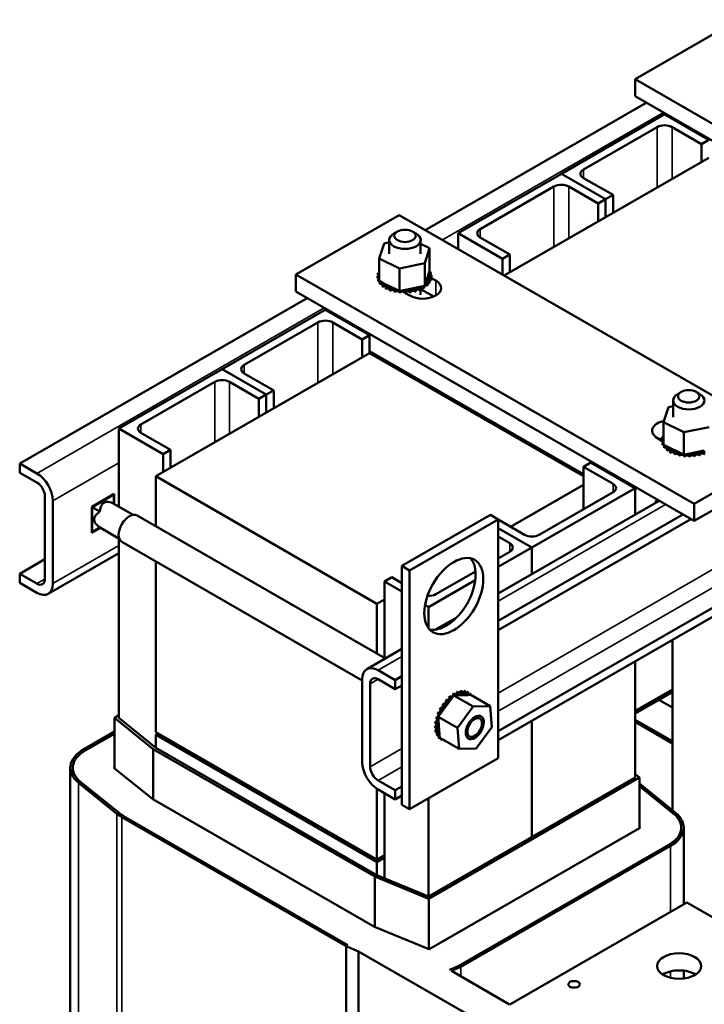
# Model space of a CAD drawing. Extents: x 41 to 223, y -28 to 81.
# Drawn here: x 170 to 178, y 47 to 58 of the extents above; entities that cross this region are included whole.
import ezdxf

# ---------------------------------------------------------------- set-up
doc = ezdxf.new("R2010")
doc.units = 0
doc.header["$MEASUREMENT"] = 0
doc.layers.add('Visible (ANSI)', color=7, linetype='CONTINUOUS', lineweight=50)
doc.layers.add('Visible Narrow (ANSI)', color=7, linetype='CONTINUOUS', lineweight=35)

msp = doc.modelspace()

# ---------------------------------------------------------------- linework, layer by layer
at = {"layer": 'Visible (ANSI)'}
for p, q in [((177.352, 57.649), (178.589, 58.362)), ((177.352, 57.445), (177.352, 57.649)), ((182.125, 54.901), (177.352, 57.649)), ((174.835, 55.841), (177.486, 57.367)), ((182.125, 54.696), (177.352, 57.445)), ((176.468, 56.515), (177.705, 57.228)), ((177.705, 57.228), (178.236, 56.922)), ((177.617, 57.075), (176.733, 56.566)), ((178.147, 56.871), (177.794, 57.075)), ((178.047, 57.031), (178.059, 57.038)), ((178.236, 56.922), (178.147, 56.871)), ((178.147, 56.657), (178.147, 56.871)), ((175.783, 55.295), (178.236, 56.708)), ((176.468, 56.515), (175.23, 55.802)), ((176.998, 56.21), (176.468, 56.515)), ((176.998, 56.21), (176.468, 56.515)), ((176.733, 56.464), (177.087, 56.261)), ((175.496, 55.853), (176.379, 56.362)), ((176.556, 56.362), (176.91, 56.159)), ((176.91, 56.159), (176.998, 56.21)), ((177.087, 56.261), (176.998, 56.21)), ((176.998, 55.995), (176.998, 56.21)), ((176.998, 55.995), (176.998, 56.21)), ((177.087, 56.046), (177.087, 56.261)), ((176.91, 55.944), (176.91, 56.159)), ((173.286, 55.308), (174.523, 56.02)), ((174.523, 56.02), (179.296, 53.272)), ((175.709, 49.835), (186.456, 56.024)), ((174.503, 55.822), (174.461, 55.798)), ((174.684, 55.822), (174.727, 55.798)), ((175.709, 49.726), (186.456, 55.915)), ((174.406, 55.722), (174.406, 55.557)), ((174.781, 55.722), (174.781, 55.557)), ((175.23, 55.802), (175.761, 55.497)), ((175.23, 55.613), (175.23, 55.802)), ((175.849, 55.548), (175.496, 55.752)), ((174.285, 55.5), (174.343, 55.681)), ((174.343, 55.681), (174.406, 55.694)), ((174.781, 55.676), (174.889, 55.623)), ((174.889, 55.623), (174.831, 55.442)), ((174.889, 55.623), (174.889, 55.354)), ((174.285, 55.5), (174.285, 55.231)), ((174.529, 55.38), (174.285, 55.5)), ((175.761, 55.497), (175.849, 55.548)), ((175.761, 55.308), (175.761, 55.497)), ((175.849, 55.333), (175.849, 55.548)), ((174.284, 55.358), (174.284, 55.337)), ((174.831, 55.442), (174.529, 55.38)), ((174.529, 55.38), (174.529, 55.111)), ((174.831, 55.442), (174.831, 55.173)), ((174.883, 55.335), (174.889, 55.354)), ((173.286, 55.103), (173.286, 55.308)), ((178.059, 52.559), (173.286, 55.308)), ((174.264, 55.288), (174.264, 55.267)), ((174.264, 55.286), (174.264, 55.265)), ((174.268, 55.323), (174.268, 55.301)), ((174.272, 55.252), (174.272, 55.23)), ((174.272, 55.25), (174.272, 55.229)), ((174.285, 55.231), (174.303, 55.222)), ((174.838, 55.196), (174.883, 55.335)), ((174.888, 55.225), (174.888, 55.204)), ((174.889, 55.227), (174.889, 55.206)), ((174.894, 55.273), (174.962, 55.235)), ((174.902, 55.333), (174.902, 55.312)), ((174.905, 55.261), (174.905, 55.239)), ((174.906, 55.262), (174.906, 55.241)), ((174.91, 55.297), (174.91, 55.276)), ((174.291, 55.217), (174.291, 55.196)), ((174.293, 55.215), (174.293, 55.194)), ((174.303, 55.222), (174.313, 55.217)), ((174.313, 55.217), (174.334, 55.206)), ((174.323, 55.185), (174.323, 55.164)), ((174.324, 55.184), (174.324, 55.163)), ((174.334, 55.206), (174.492, 55.129)), ((174.364, 55.158), (174.364, 55.136)), ((174.366, 55.156), (174.366, 55.135)), ((174.414, 55.135), (174.414, 55.114)), ((174.417, 55.134), (174.417, 55.113)), ((174.47, 55.119), (174.47, 55.098)), ((174.473, 55.118), (174.473, 55.097)), ((174.492, 55.129), (174.529, 55.111)), ((174.529, 55.111), (174.532, 55.112)), ((174.532, 55.112), (174.536, 55.113)), ((174.532, 55.109), (174.532, 55.088)), ((174.535, 55.109), (174.535, 55.088)), ((174.536, 55.113), (174.58, 55.122)), ((174.58, 55.122), (174.773, 55.161)), ((174.658, 55.111), (174.658, 55.09)), ((174.661, 55.111), (174.661, 55.09)), ((174.718, 55.122), (174.718, 55.101)), ((174.721, 55.123), (174.721, 55.102)), ((174.773, 55.161), (174.81, 55.168)), ((174.773, 55.14), (174.773, 55.119)), ((174.775, 55.141), (174.775, 55.12)), ((174.781, 55.145), (174.781, 55.063)), ((174.938, 55.044), (174.781, 55.134)), ((174.81, 55.168), (174.817, 55.17)), ((174.817, 55.17), (174.831, 55.173)), ((174.821, 55.164), (174.821, 55.143)), ((174.823, 55.165), (174.823, 55.144)), ((174.831, 55.173), (174.838, 55.196)), ((174.86, 55.193), (174.86, 55.172)), ((174.862, 55.194), (174.862, 55.173)), ((169.976, 53.043), (173.42, 55.026)), ((178.059, 52.355), (173.286, 55.103)), ((174.595, 55.088), (174.568, 55.103)), ((174.595, 55.106), (174.595, 55.085)), ((174.598, 55.106), (174.598, 55.085)), ((174.651, 55.055), (174.598, 55.086)), ((172.402, 54.174), (173.639, 54.886)), ((173.639, 54.886), (174.17, 54.581)), ((173.551, 54.734), (172.667, 54.225)), ((174.081, 54.53), (173.728, 54.734)), ((173.981, 54.689), (173.993, 54.696)), ((174.17, 54.581), (174.081, 54.53)), ((174.081, 54.315), (174.081, 54.53)), ((174.17, 54.366), (174.17, 54.581)), ((171.606, 52.89), (174.17, 54.366)), ((176.733, 52.915), (174.17, 54.391)), ((176.733, 52.89), (174.17, 54.366)), ((172.402, 54.174), (171.165, 53.461)), ((172.932, 53.868), (172.402, 54.174)), ((172.932, 53.868), (172.402, 54.174)), ((172.667, 54.123), (173.021, 53.919)), ((171.43, 53.512), (172.314, 54.021)), ((172.49, 54.021), (172.844, 53.817)), ((172.844, 53.817), (172.932, 53.868)), ((172.844, 53.603), (172.844, 53.817)), ((173.021, 53.919), (172.932, 53.868)), ((172.932, 53.654), (172.932, 53.868)), ((172.932, 53.654), (172.932, 53.868)), ((173.021, 53.705), (173.021, 53.919)), ((177.905, 53.9), (177.862, 53.875)), ((178.086, 53.9), (178.128, 53.875)), ((177.693, 53.537), (177.751, 53.719)), ((177.751, 53.719), (177.808, 53.73)), ((177.808, 53.599), (177.808, 53.799)), ((171.165, 53.461), (171.695, 53.156)), ((171.165, 52.526), (171.165, 53.461)), ((177.693, 53.537), (177.693, 53.268)), ((177.937, 53.417), (177.693, 53.537)), ((178.239, 53.479), (177.937, 53.417)), ((171.783, 53.207), (171.43, 53.41)), ((177.672, 53.315), (177.62, 53.345)), ((177.676, 53.36), (177.676, 53.339)), ((177.693, 53.395), (177.693, 53.374)), ((177.937, 53.417), (177.937, 53.148)), ((177.672, 53.325), (177.672, 53.304)), ((177.672, 53.323), (177.672, 53.302)), ((177.68, 53.289), (177.68, 53.268)), ((177.681, 53.287), (177.681, 53.266)), ((177.693, 53.268), (177.711, 53.259)), ((177.7, 53.254), (177.7, 53.233)), ((177.701, 53.253), (177.701, 53.232)), ((177.711, 53.259), (177.721, 53.254)), ((177.721, 53.254), (177.743, 53.244)), ((177.731, 53.223), (177.731, 53.201)), ((177.733, 53.221), (177.733, 53.2)), ((177.743, 53.244), (177.9, 53.166)), ((179.296, 53.272), (178.059, 52.559)), ((171.695, 53.156), (171.783, 53.207)), ((171.695, 52.941), (171.695, 53.156)), ((171.783, 52.992), (171.783, 53.207)), ((177.772, 53.195), (177.772, 53.174)), ((177.774, 53.194), (177.774, 53.173)), ((177.822, 53.173), (177.822, 53.151)), ((177.825, 53.172), (177.825, 53.15)), ((177.879, 53.156), (177.879, 53.135)), ((177.882, 53.156), (177.882, 53.134)), ((177.9, 53.166), (177.937, 53.148)), ((177.937, 53.148), (177.94, 53.149)), ((177.94, 53.149), (177.944, 53.15)), ((177.94, 53.146), (177.94, 53.125)), ((177.943, 53.146), (177.943, 53.125)), ((177.944, 53.15), (177.989, 53.159)), ((177.989, 53.159), (178.181, 53.198)), ((178.003, 53.144), (178.003, 53.122)), ((178.006, 53.144), (178.006, 53.123)), ((178.066, 53.148), (178.066, 53.127)), ((178.069, 53.149), (178.069, 53.127)), ((178.126, 53.16), (178.126, 53.138)), ((178.129, 53.16), (178.129, 53.139)), ((178.181, 53.178), (178.181, 53.156)), ((169.976, 52.933), (169.976, 53.043)), ((169.976, 53.043), (170.183, 52.924)), ((176.821, 53.054), (176.733, 53.003)), ((176.733, 52.494), (176.733, 53.003)), ((176.733, 53.003), (177.087, 52.799)), ((177.352, 52.748), (176.821, 53.054)), ((179.296, 53.067), (178.059, 52.355)), ((170.183, 52.814), (169.976, 52.933)), ((174.258, 51.363), (171.606, 52.89)), ((171.606, 52.89), (171.606, 52.293)), ((176.733, 52.788), (175.859, 52.285)), ((176.114, 52.036), (177.352, 52.748)), ((177.352, 52.762), (177.34, 52.755)), ((177.373, 52.75), (177.352, 52.738)), ((177.352, 52.43), (177.352, 52.748)), ((170.277, 51.658), (170.277, 52.65)), ((170.839, 52.523), (171.108, 52.678)), ((171.103, 52.67), (170.843, 52.521)), ((171.098, 52.673), (171.103, 52.67)), ((171.103, 52.573), (171.103, 52.67)), ((171.108, 52.678), (171.108, 52.559)), ((177.087, 52.698), (176.203, 52.189)), ((170.372, 52.596), (170.372, 51.603)), ((170.839, 52.523), (170.843, 52.521)), ((170.839, 52.213), (170.839, 52.523)), ((170.928, 52.472), (170.843, 52.521)), ((170.843, 52.521), (170.843, 52.221)), ((171.093, 52.567), (171.103, 52.573)), ((171.335, 52.428), (171.098, 52.564)), ((171.103, 52.573), (171.103, 52.561)), ((175.709, 51.484), (177.64, 52.596)), ((177.594, 52.585), (177.607, 52.577)), ((177.595, 52.587), (177.61, 52.579)), ((177.613, 52.598), (177.614, 52.611)), ((178.059, 52.355), (178.059, 52.559)), ((170.928, 52.472), (170.938, 52.478)), ((170.928, 52.46), (170.928, 52.472)), ((171.384, 52.421), (174.36, 50.707)), ((175.617, 52.426), (174.556, 51.815)), ((175.709, 52.373), (175.617, 52.426)), ((175.709, 51.156), (177.924, 52.432)), ((170.843, 52.221), (170.938, 52.276)), ((170.928, 52.27), (170.928, 52.282)), ((170.938, 52.276), (170.928, 52.27)), ((171.17, 52.142), (170.933, 52.278)), ((175.709, 52.373), (174.648, 51.762)), ((175.709, 51.047), (178.02, 52.377)), ((175.709, 49.512), (175.709, 52.373)), ((176.026, 52.189), (175.709, 52.371)), ((170.943, 52.273), (170.839, 52.213)), ((170.839, 52.223), (170.843, 52.221)), ((170.928, 52.27), (170.843, 52.221)), ((175.709, 52.269), (176.114, 52.036)), ((175.709, 52.269), (176.114, 52.036)), ((175.849, 52.087), (175.709, 52.167)), ((171.165, 49.993), (171.165, 52.145)), ((171.201, 52.103), (174.082, 50.444)), ((170.316, 51.48), (171.165, 51.968)), ((176.114, 52.036), (175.709, 51.803)), ((175.709, 51.904), (175.849, 51.985)), ((176.114, 51.718), (176.114, 52.036)), ((176.114, 51.718), (176.114, 52.036)), ((169.976, 51.722), (170.277, 51.895)), ((171.606, 51.869), (171.606, 49.824)), ((174.648, 51.762), (174.556, 51.815)), ((174.556, 51.815), (174.556, 48.954)), ((169.976, 51.722), (170.183, 51.603)), ((169.976, 51.612), (169.976, 51.722)), ((174.648, 51.762), (174.648, 48.901)), ((174.965, 51.476), (175.439, 51.749)), ((170.183, 51.493), (169.976, 51.612)), ((174.347, 51.629), (174.435, 51.68)), ((174.556, 51.508), (174.347, 51.629)), ((174.347, 50.715), (174.347, 51.629)), ((174.435, 51.68), (174.556, 51.61)), ((175.436, 51.645), (174.877, 51.323)), ((174.347, 51.414), (174.258, 51.363)), ((174.258, 51.363), (174.258, 50.766)), ((174.877, 51.323), (174.834, 51.348)), ((174.877, 51.068), (174.877, 51.323)), ((174.959, 51.053), (175.214, 51.199)), ((177.798, 48.889), (177.798, 50.929)), ((174.137, 50.579), (174.556, 50.821)), ((177.352, 49.28), (177.352, 50.672)), ((174.271, 50.566), (174.478, 50.447)), ((174.082, 49.464), (174.082, 50.456)), ((174.176, 50.402), (174.176, 49.409)), ((174.478, 50.338), (174.271, 50.457)), ((174.478, 50.447), (174.556, 50.493)), ((174.478, 50.447), (174.478, 50.338)), ((174.478, 50.338), (174.556, 50.383)), ((175.189, 50.273), (175.171, 50.283)), ((175.192, 50.274), (175.173, 50.285)), ((175.234, 50.295), (175.216, 50.306)), ((175.236, 50.296), (175.218, 50.307)), ((175.277, 50.307), (175.259, 50.317)), ((175.279, 50.307), (175.261, 50.318)), ((175.318, 50.307), (175.299, 50.318)), ((175.319, 50.307), (175.301, 50.317)), ((175.353, 50.296), (175.335, 50.307)), ((175.355, 50.295), (175.336, 50.306)), ((175.383, 50.274), (175.364, 50.285)), ((177.352, 50.079), (177.798, 50.336)), ((177.798, 50.336), (177.352, 50.079)), ((177.352, 50.063), (177.798, 50.319)), ((177.798, 50.319), (177.352, 50.063)), ((177.352, 50.046), (177.798, 50.303)), ((175.155, 50.231), (175.012, 50.035)), ((175.064, 50.151), (175.045, 50.162)), ((175.066, 50.153), (175.047, 50.164)), ((175.103, 50.199), (175.084, 50.21)), ((175.105, 50.201), (175.086, 50.212)), ((175.145, 50.24), (175.127, 50.251)), ((175.147, 50.242), (175.129, 50.253)), ((175.179, 50.264), (175.155, 50.231)), ((175.189, 50.264), (175.179, 50.264)), ((175.412, 50.13), (175.179, 50.264)), ((175.194, 50.264), (175.189, 50.264)), ((175.218, 50.265), (175.194, 50.264)), ((175.349, 50.268), (175.218, 50.265)), ((175.379, 50.269), (175.349, 50.268)), ((175.381, 50.269), (175.379, 50.269)), ((175.384, 50.269), (175.381, 50.269)), ((175.616, 50.135), (175.384, 50.269)), ((177.798, 50.117), (177.636, 50.21)), ((175.003, 50.041), (174.985, 50.051)), ((175.004, 50.043), (174.986, 50.054)), ((175.012, 50.035), (174.993, 50.008)), ((175.03, 50.097), (175.012, 50.108)), ((175.032, 50.1), (175.013, 50.111)), ((175.225, 49.874), (175.412, 50.13)), ((175.412, 50.13), (175.616, 50.135)), ((175.616, 50.135), (175.634, 49.884)), ((171.165, 50.025), (171.112, 49.995)), ((171.112, 49.995), (171.576, 49.621)), ((171.112, 49.995), (171.112, 49.389)), ((171.606, 49.636), (171.165, 49.993)), ((174.972, 49.926), (174.953, 49.937)), ((174.972, 49.929), (174.954, 49.939)), ((174.983, 49.983), (174.965, 49.993)), ((174.984, 49.986), (174.966, 49.996)), ((174.993, 50.008), (174.994, 49.989)), ((175.225, 49.874), (174.993, 50.008)), ((174.994, 49.989), (174.995, 49.979)), ((174.995, 49.979), (174.996, 49.957)), ((174.996, 49.957), (175.008, 49.795)), ((175.516, 49.93), (175.516, 49.954)), ((176.114, 48.567), (176.114, 49.959)), ((176.114, 48.567), (176.114, 49.959)), ((177.798, 49.714), (177.352, 49.971)), ((177.798, 49.714), (177.352, 49.97)), ((177.352, 49.946), (177.798, 49.689)), ((171.112, 49.83), (170.74, 49.616)), ((170.762, 49.604), (171.112, 49.805)), ((170.762, 49.604), (171.112, 49.805)), ((171.606, 49.824), (174.258, 48.297)), ((171.628, 49.804), (171.606, 49.792)), ((174.258, 48.297), (171.628, 49.812)), ((171.628, 49.796), (171.628, 49.812)), ((174.969, 49.875), (174.95, 49.886)), ((174.969, 49.873), (174.95, 49.883)), ((174.974, 49.827), (174.956, 49.838)), ((174.975, 49.825), (174.956, 49.835)), ((175.243, 49.623), (175.225, 49.874)), ((175.634, 49.884), (175.448, 49.628)), ((174.258, 48.265), (171.606, 49.792)), ((171.606, 49.792), (171.606, 49.636)), ((171.628, 49.796), (174.258, 48.281)), ((174.258, 48.281), (171.628, 49.796)), ((171.628, 49.796), (171.628, 49.78)), ((171.628, 49.78), (174.258, 48.265)), ((174.988, 49.786), (174.97, 49.796)), ((174.989, 49.784), (174.971, 49.795)), ((175.01, 49.754), (174.992, 49.764)), ((175.012, 49.752), (174.993, 49.763)), ((175.008, 49.795), (175.01, 49.757)), ((175.243, 49.623), (175.01, 49.757)), ((175.039, 49.731), (175.021, 49.742)), ((175.075, 49.72), (175.056, 49.73)), ((175.429, 49.779), (175.408, 49.767)), ((171.576, 49.621), (174.232, 48.092)), ((171.576, 49.621), (171.576, 49.017)), ((174.258, 48.109), (171.606, 49.636)), ((175.448, 49.628), (175.243, 49.623)), ((174.648, 48.901), (175.709, 49.512)), ((170.582, 49.396), (170.582, 44.245)), ((170.613, 49.389), (170.613, 49.396)), ((171.57, 49.021), (171.11, 49.391)), ((171.112, 49.402), (171.112, 49.402)), ((170.683, 49.215), (171.142, 48.845)), ((171.167, 48.855), (170.708, 49.225)), ((171.167, 48.855), (170.708, 49.225)), ((174.271, 49.245), (174.478, 49.126)), ((177.352, 49.28), (174.877, 47.855)), ((174.881, 47.825), (177.404, 49.278)), ((177.404, 49.278), (177.352, 49.32)), ((177.404, 49.278), (177.404, 48.673)), ((174.258, 49.144), (174.258, 48.297)), ((174.478, 49.017), (174.271, 49.136)), ((174.347, 48.073), (174.347, 49.092)), ((174.478, 49.126), (174.556, 49.172)), ((174.478, 49.126), (174.478, 49.017)), ((177.833, 48.86), (177.404, 49.206)), ((177.404, 49.176), (177.809, 48.85)), ((177.404, 49.176), (177.809, 48.85)), ((174.227, 47.49), (171.571, 49.019)), ((174.478, 49.017), (174.556, 49.062)), ((174.877, 47.855), (174.877, 49.032)), ((174.648, 48.901), (174.556, 48.954)), ((171.2, 48.806), (173.887, 47.258)), ((173.907, 47.272), (171.221, 48.818)), ((173.907, 47.271), (171.221, 48.818)), ((177.404, 48.673), (174.891, 47.226)), ((177.404, 48.686), (177.406, 48.684)), ((177.904, 48.672), (177.904, 48.679)), ((177.934, 48.679), (177.934, 47.762)), ((177.754, 48.472), (175.241, 47.024)), ((177.754, 48.472), (175.241, 47.024)), ((175.262, 47.012), (177.776, 48.459)), ((174.258, 48.297), (174.347, 48.348)), ((174.347, 48.348), (174.258, 48.297)), ((174.258, 48.281), (174.347, 48.332)), ((174.347, 48.332), (174.258, 48.281)), ((174.258, 48.265), (174.347, 48.316)), ((174.258, 48.265), (174.347, 48.316)), ((174.258, 48.281), (174.258, 48.297)), ((174.258, 48.281), (174.258, 48.265)), ((174.258, 48.109), (174.258, 48.265)), ((174.232, 48.092), (174.881, 47.825)), ((174.232, 48.092), (174.232, 47.488)), ((174.877, 47.855), (174.258, 48.109)), ((174.881, 47.825), (174.881, 47.223)), ((177.97, 47.783), (175.849, 46.561)), ((177.97, 47.783), (179.208, 47.07)), ((174.872, 47.225), (174.227, 47.49)), ((173.887, 47.258), (174.038, 47.196)), ((173.887, 47.258), (173.887, 42.108)), ((173.907, 47.271), (173.907, 47.272)), ((174.038, 47.196), (174.038, 46.46)), ((175.599, 46.297), (174.038, 47.196)), ((175.128, 46.975), (175.128, 46.975)), ((177.934, 46.965), (177.934, 46.871)), ((175.151, 46.963), (175.848, 46.561))]:
    msp.add_line(p, q, dxfattribs=at)
for centre, major_axis, ratio, start_param, end_param in [((177.705, 57.024), (-0.125, 0), 0.575862, 3.926991, 5.497787), ((176.821, 56.515), (-0.125, 0), 0.575862, 5.497787, 7.068583), ((176.468, 56.311), (0.125, 0), 0.575862, 0.785398, 2.356194), ((175.584, 55.802), (-0.125, 0), 0.575862, 5.497787, 7.068583), ((174.594, 55.722), (-0.188, 0), 0.575862, 5.50164, 10.206324), ((174.587, 55.292), (-0.323, 0), 0.575862, 5.919665, 5.924162), ((174.275, 55.341), (-0.0302, 0), 0.575862, 4.382123, 4.400067), ((174.265, 55.305), (0.0302, 0), 0.575862, 4.689818, 5.452301), ((174.587, 55.292), (-0.323, 0), 0.575862, 0.02413, 0.033676), ((174.266, 55.269), (-0.0302, 0), 0.575862, 4.051844, 4.792766), ((174.587, 55.271), (-0.323, 0), 0.575862, 0.02413, 0.033676), ((174.266, 55.248), (0.0302, 0), 0.575862, 0.910252, 1.651173), ((174.587, 55.292), (-0.323, 0), 0.575862, 6.110966, 6.120511), ((174.265, 55.305), (-0.0302, 0), 0.575862, 3.972477, 4.596416), ((174.265, 55.284), (0.0302, 0), 0.575862, 0.830885, 1.454823), ((174.275, 55.341), (0.0302, 0), 0.575862, 4.493469, 5.042655), ((174.266, 55.269), (0.0302, 0), 0.575862, 4.886168, 5.372933), ((174.587, 55.292), (-0.323, 0), 0.575862, 0.22048, 0.230025), ((174.281, 55.233), (-0.0302, 0), 0.575862, 4.567281, 4.989115), ((174.587, 55.271), (-0.323, 0), 0.575862, 0.22048, 0.230025), ((174.281, 55.212), (0.0302, 0), 0.575862, 1.277594, 1.847523), ((174.275, 55.32), (0.0302, 0), 0.575862, 1.24053, 1.258474), ((174.806, 55.145), (0.22, 0), 0.575862, 3.926991, 7.068583), ((174.876, 55.209), (-0.0302, 0), 0.575862, 4.297119, 7.34531), ((174.899, 55.244), (-0.0302, 0), 0.575862, 4.493469, 7.541659), ((174.907, 55.316), (-0.0302, 0), 0.575862, 4.886168, 7.934358), ((174.899, 55.222), (0.0302, 0), 0.575862, 1.351876, 2.483392), ((174.909, 55.28), (-0.0302, 0), 0.575862, 4.689818, 7.738009), ((174.893, 55.352), (0.0302, 0), 0.575862, 4.360312, 4.989115), ((174.907, 55.295), (0.0302, 0), 0.575862, 1.744575, 2.483392), ((174.909, 55.258), (0.0302, 0), 0.575862, 1.548226, 2.483392), ((174.587, 55.292), (0.323, 0), 0.575862, 5.914616, 5.924162), ((174.587, 55.292), (0.323, 0), 0.575862, 0.22048, 0.230025), ((174.587, 55.292), (0.323, 0), 0.575862, 6.110966, 6.120511), ((174.587, 55.271), (0.323, 0), 0.575862, 6.110966, 6.120511), ((174.587, 55.292), (0.323, 0), 0.575862, 0.02413, 0.033676), ((174.281, 55.233), (0.0302, 0), 0.575862, 5.082517, 5.56181), ((174.587, 55.292), (-0.323, 0), 0.575862, 0.416829, 0.426375), ((174.587, 55.271), (0.323, 0), 0.575862, 3.558422, 3.567967), ((174.306, 55.2), (-0.0302, 0), 0.575862, 4.49137, 5.185465), ((174.306, 55.179), (0.0302, 0), 0.575862, 0.658201, 2.043872), ((174.306, 55.2), (0.0302, 0), 0.575862, 5.278867, 6.661608), ((174.587, 55.292), (-0.323, 0), 0.575862, 0.613179, 0.622724), ((174.587, 55.271), (0.323, 0), 0.575862, 3.754772, 3.764317), ((174.343, 55.17), (0.0302, 0), 0.575862, 5.475216, 8.523407), ((174.343, 55.149), (0.0302, 0), 0.575862, 0.658201, 2.240222), ((174.587, 55.292), (-0.323, 0), 0.575862, 0.809528, 0.819074), ((174.587, 55.271), (0.323, 0), 0.575862, 3.951121, 3.960666), ((174.389, 55.145), (0.0302, 0), 0.575862, 5.671566, 8.719756), ((174.389, 55.124), (0.0302, 0), 0.575862, 0.611619, 2.436571), ((174.587, 55.292), (-0.323, 0), 0.575862, 1.005878, 1.015423), ((174.587, 55.271), (0.323, 0), 0.575862, 4.147471, 4.157016), ((174.443, 55.126), (0.0302, 0), 0.575862, 5.867915, 8.916106), ((174.443, 55.105), (0.0302, 0), 0.575862, 0.41527, 2.632921), ((174.587, 55.292), (-0.323, 0), 0.575862, 1.202228, 1.211773), ((174.502, 55.113), (-0.0302, 0), 0.575862, 5.066739, 5.970863), ((174.502, 55.092), (-0.0302, 0), 0.575862, 3.360513, 5.970863), ((174.502, 55.113), (0.0302, 0), 0.575862, 6.064265, 6.21774), ((174.587, 55.292), (-0.323, 0), 0.575862, 1.398577, 1.408122), ((174.565, 55.107), (-0.0302, 0), 0.575862, 5.946866, 6.167212), ((174.565, 55.107), (0.0302, 0), 0.575862, 6.260615, 7.300507), ((174.628, 55.108), (0.0302, 0), 0.575862, 0.173779, 3.221969), ((174.69, 55.116), (0.0302, 0), 0.575862, 0.370128, 3.418319), ((174.587, 55.292), (-0.323, 0), 0.575862, 1.791276, 1.800822), ((174.69, 55.095), (-0.0302, 0), 0.575862, 3.511721, 6.006459), ((174.747, 55.131), (-0.0302, 0), 0.575862, 3.708071, 6.756261), ((174.587, 55.292), (-0.323, 0), 0.575862, 1.987626, 1.997171), ((174.747, 55.11), (0.0302, 0), 0.575862, 0.566478, 2.668517), ((174.799, 55.152), (-0.0302, 0), 0.575862, 5.750673, 6.952611), ((174.587, 55.292), (-0.323, 0), 0.575862, 2.183975, 2.193521), ((174.587, 55.271), (0.323, 0), 0.575862, 5.325568, 5.335113), ((174.799, 55.131), (0.0302, 0), 0.575862, 0.762827, 2.483392), ((174.799, 55.152), (-0.0302, 0), 0.575862, 3.90442, 4.355106), ((174.843, 55.179), (0.0302, 0), 0.575862, 3.674999, 4.007367), ((174.843, 55.157), (0.0302, 0), 0.575862, 2.189904, 2.483392), ((174.587, 55.292), (-0.323, 0), 0.575862, 2.380325, 2.38987), ((174.587, 55.271), (0.323, 0), 0.575862, 5.521917, 5.531463), ((174.843, 55.157), (0.0302, 0), 0.575862, 0.959177, 1.968819), ((174.843, 55.179), (-0.0302, 0), 0.575862, 4.10077, 4.861583), ((174.876, 55.188), (0.0302, 0), 0.575862, 1.155526, 2.483392), ((174.587, 55.292), (-0.323, 0), 0.575862, 2.576674, 2.58622), ((174.587, 55.271), (0.323, 0), 0.575862, 5.718267, 5.727812), ((174.587, 55.271), (0.323, 0), 0.575862, 5.914616, 5.924162), ((174.587, 55.271), (0.323, 0), 0.575862, 4.34382, 4.353366), ((174.587, 55.271), (0.323, 0), 0.575862, 4.54017, 4.549715), ((174.565, 55.086), (-0.0302, 0), 0.575862, 3.164163, 6.167212), ((174.587, 55.292), (-0.323, 0), 0.575862, 1.594927, 1.604472), ((174.587, 55.271), (0.323, 0), 0.575862, 4.736519, 4.746065), ((174.628, 55.087), (-0.0302, 0), 0.575862, 3.315371, 6.202809), ((174.587, 55.271), (0.323, 0), 0.575862, 4.932869, 4.942414), ((174.587, 55.271), (0.323, 0), 0.575862, 5.129218, 5.138764), ((173.639, 54.683), (-0.125, 0), 0.575862, 3.926991, 5.497787), ((172.756, 54.174), (-0.125, 0), 0.575862, 5.497787, 7.068583), ((172.402, 53.97), (0.125, 0), 0.575862, 0.785398, 2.356194), ((177.995, 53.799), (-0.188, 0), 0.575862, 5.50164, 10.206324), ((171.518, 53.461), (-0.125, 0), 0.575862, 5.497787, 7.068583), ((177.776, 53.435), (-0.22, 0), 0.575862, 5.073028, 7.068583), ((177.776, 53.23), (-0.22, 0), 0.575862, 5.182623, 5.356551), ((177.995, 53.33), (-0.323, 0), 0.575862, 6.110966, 6.120511), ((177.673, 53.343), (-0.0302, 0), 0.575862, 3.972477, 4.596416), ((177.673, 53.321), (0.0302, 0), 0.575862, 0.830885, 1.454823), ((177.683, 53.379), (0.0302, 0), 0.575862, 4.493469, 5.042655), ((177.995, 53.33), (-0.323, 0), 0.575862, 5.919665, 5.924162), ((177.683, 53.379), (-0.0302, 0), 0.575862, 4.382123, 4.400067), ((177.683, 53.357), (0.0302, 0), 0.575862, 1.24053, 1.258474), ((177.673, 53.343), (0.0302, 0), 0.575862, 4.689818, 5.452301), ((177.995, 53.33), (-0.323, 0), 0.575862, 0.02413, 0.033676), ((177.675, 53.306), (-0.0302, 0), 0.575862, 4.051844, 4.792766), ((177.995, 53.308), (-0.323, 0), 0.575862, 0.02413, 0.033676), ((177.675, 53.285), (0.0302, 0), 0.575862, 0.910252, 1.651173), ((177.675, 53.306), (0.0302, 0), 0.575862, 4.886168, 5.372933), ((177.995, 53.33), (-0.323, 0), 0.575862, 0.22048, 0.230025), ((177.995, 53.308), (-0.323, 0), 0.575862, 0.22048, 0.230025), ((177.689, 53.271), (-0.0302, 0), 0.575862, 4.567281, 4.989115), ((177.689, 53.249), (0.0302, 0), 0.575862, 1.277594, 1.847523), ((177.689, 53.271), (0.0302, 0), 0.575862, 5.082517, 5.56181), ((177.995, 53.33), (-0.323, 0), 0.575862, 0.416829, 0.426375), ((177.995, 53.308), (0.323, 0), 0.575862, 3.558422, 3.567967), ((177.715, 53.237), (-0.0302, 0), 0.575862, 4.49137, 5.185465), ((177.715, 53.216), (0.0302, 0), 0.575862, 0.658201, 2.043872), ((177.715, 53.237), (0.0302, 0), 0.575862, 5.278867, 6.661608), ((177.995, 53.33), (-0.323, 0), 0.575862, 0.613179, 0.622724), ((177.751, 53.208), (0.0302, 0), 0.575862, 5.475216, 8.523407), ((177.995, 53.308), (0.323, 0), 0.575862, 3.754772, 3.764317), ((177.751, 53.186), (0.0302, 0), 0.575862, 0.658201, 2.240222), ((177.995, 53.33), (-0.323, 0), 0.575862, 0.809528, 0.819074), ((177.995, 53.308), (0.323, 0), 0.575862, 3.951121, 3.960666), ((177.797, 53.183), (0.0302, 0), 0.575862, 5.671566, 8.719756), ((177.797, 53.161), (0.0302, 0), 0.575862, 0.611619, 2.436571), ((177.995, 53.33), (-0.323, 0), 0.575862, 1.005878, 1.015423), ((177.995, 53.308), (0.323, 0), 0.575862, 4.147471, 4.157016), ((177.851, 53.163), (0.0302, 0), 0.575862, 5.867915, 8.916106), ((177.851, 53.142), (0.0302, 0), 0.575862, 0.41527, 2.632921), ((177.995, 53.33), (-0.323, 0), 0.575862, 1.202228, 1.211773), ((177.995, 53.308), (0.323, 0), 0.575862, 4.34382, 4.353366), ((177.91, 53.15), (-0.0302, 0), 0.575862, 5.066739, 5.970863), ((177.91, 53.129), (-0.0302, 0), 0.575862, 3.360513, 5.970863), ((177.91, 53.15), (0.0302, 0), 0.575862, 6.064265, 6.21774), ((177.995, 53.33), (-0.323, 0), 0.575862, 1.398577, 1.408122), ((177.995, 53.308), (0.323, 0), 0.575862, 4.54017, 4.549715), ((177.973, 53.144), (-0.0302, 0), 0.575862, 5.946866, 6.167212), ((177.973, 53.123), (-0.0302, 0), 0.575862, 3.164163, 6.167212), ((177.973, 53.144), (0.0302, 0), 0.575862, 6.260615, 7.300507), ((177.995, 53.33), (-0.323, 0), 0.575862, 1.594927, 1.604472), ((177.995, 53.308), (0.323, 0), 0.575862, 4.736519, 4.746065), ((178.036, 53.145), (0.0302, 0), 0.575862, 0.173779, 3.221969), ((178.036, 53.124), (-0.0302, 0), 0.575862, 3.315371, 6.202809), ((178.098, 53.153), (0.0302, 0), 0.575862, 0.370128, 3.418319), ((177.995, 53.33), (-0.323, 0), 0.575862, 1.791276, 1.800822), ((177.995, 53.308), (0.323, 0), 0.575862, 4.932869, 4.942414), ((178.098, 53.132), (-0.0302, 0), 0.575862, 3.511721, 6.006459), ((178.156, 53.168), (-0.0302, 0), 0.575862, 3.708071, 6.756261), ((177.995, 53.33), (-0.323, 0), 0.575862, 1.987626, 1.997171), ((177.995, 53.308), (0.323, 0), 0.575862, 5.129218, 5.138764), ((178.156, 53.147), (0.0302, 0), 0.575862, 0.566478, 2.668517), ((178.207, 53.189), (-0.0302, 0), 0.575862, 5.750673, 6.952611), ((177.995, 53.308), (0.323, 0), 0.575862, 5.325568, 5.335113), ((170.183, 52.705), (0.134, -0.232), 0.578093, 0.787332, 2.358128), ((170.183, 52.705), (-0.067, 0.116), 0.578093, 3.928925, 5.499721), ((176.998, 52.748), (0.125, 0), 0.575862, 5.497787, 7.068583), ((171.103, 52.371), (-0.117, 0.202), 0.576978, 5.557196, 7.00724), ((171.015, 52.421), (0.082, 0.143), 0.578093, 0, 0.058442), ((177.803, 52.598), (-0.161, -0.28), 0.578093, 5.069479, 5.079024), ((177.604, 52.615), (-0.0151, -0.0261), 0.578093, 0.310389, 1.214513), ((177.586, 52.557), (-0.0151, -0.0261), 0.578093, 2.688409, 2.728257), ((177.604, 52.615), (0.0151, 0.0261), 0.578093, 4.356105, 4.754864), ((177.623, 52.604), (0.0151, 0.0261), 0.578093, 4.678456, 4.754864), ((171.103, 52.371), (0.233, 0), 0.578093, 2.416571, 3.866615), ((171.015, 52.421), (0.082, 0.143), 0.578093, 1.508486, 1.629239), ((171.292, 52.262), (-0.092, -0.159), 0.578093, 3.141593, 6.283185), ((171.015, 52.421), (-0.082, -0.143), 0.578093, 6.220875, 6.283185), ((176.114, 52.24), (-0.125, 0), 0.575862, 0.785398, 2.356194), ((175.761, 52.036), (0.125, 0), 0.575862, 5.497787, 7.068583), ((175.087, 51.507), (-0.25, -0.433), 0.578093, 0.184539, 2.957054), ((170.183, 51.712), (0.067, -0.116), 0.578093, 5.499721, 7.070517), ((170.183, 51.712), (0.134, -0.232), 0.578093, 5.499721, 7.070517), ((174.877, 51.527), (0.125, 0), 0.575862, 4.598102, 5.497787), ((174.271, 50.347), (-0.134, 0.232), 0.578093, 5.499721, 7.070517), ((174.271, 50.347), (-0.067, 0.116), 0.578093, 5.499721, 7.070517), ((175.15, 50.269), (-0.0151, -0.0261), 0.578093, 0.613553, 2.434637), ((175.179, 50.024), (-0.161, -0.28), 0.578093, 3.949187, 3.958733), ((175.197, 50.013), (0.161, 0.28), 0.578093, 0.807595, 0.81714), ((175.168, 50.259), (0.0151, 0.0261), 0.578093, 5.243862, 5.57623), ((175.195, 50.296), (-0.0151, -0.0261), 0.578093, 0.653739, 2.238288), ((175.213, 50.286), (-0.0151, -0.0261), 0.578093, 5.473283, 5.923969), ((175.179, 50.024), (-0.161, -0.28), 0.578093, 3.752838, 3.762383), ((175.213, 50.286), (0.0151, 0.0261), 0.578093, 4.177943, 5.379881), ((175.257, 50.303), (-0.0151, -0.0261), 0.578093, 5.276933, 8.325124), ((175.197, 50.013), (0.161, 0.28), 0.578093, 0.611245, 0.620791), ((175.239, 50.313), (-0.0151, -0.0261), 0.578093, 0.653739, 2.041938), ((175.179, 50.024), (-0.161, -0.28), 0.578093, 3.556488, 3.566034), ((175.299, 50.308), (-0.0151, -0.0261), 0.578093, 5.080584, 8.128774), ((175.197, 50.013), (0.161, 0.28), 0.578093, 0.414896, 0.424441), ((175.281, 50.319), (-0.0151, -0.0261), 0.578093, 0.653739, 1.845589), ((175.179, 50.024), (0.161, 0.28), 0.578093, 0.218546, 0.228091), ((175.337, 50.303), (-0.0151, -0.0261), 0.578093, 4.884234, 7.932425), ((175.319, 50.313), (-0.0151, -0.0261), 0.578093, 0.653739, 1.649239), ((175.197, 50.013), (0.161, 0.28), 0.578093, 0.218546, 0.228091), ((175.179, 50.024), (0.161, 0.28), 0.578093, 0.022197, 0.031742), ((175.369, 50.286), (-0.0151, -0.0261), 0.578093, 4.687885, 5.727777), ((175.351, 50.296), (-0.0151, -0.0261), 0.578093, 0.653739, 1.45289), ((175.197, 50.013), (0.161, 0.28), 0.578093, 0.022197, 0.031742), ((175.369, 50.286), (0.0151, 0.0261), 0.578093, 4.374136, 4.594482), ((175.395, 50.259), (-0.0151, -0.0261), 0.578093, 4.491535, 4.64501), ((175.197, 50.013), (0.161, 0.28), 0.578093, 6.109032, 6.118578), ((175.029, 50.137), (0.0151, 0.0261), 0.578093, 3.166097, 6.165279), ((175.179, 50.024), (-0.161, -0.28), 0.578093, 4.538236, 4.547781), ((175.065, 50.188), (0.0151, 0.0261), 0.578093, 3.362447, 5.968929), ((175.197, 50.013), (0.161, 0.28), 0.578093, 1.396643, 1.406189), ((175.084, 50.177), (-0.0151, -0.0261), 0.578093, 6.062331, 9.110522), ((175.179, 50.024), (-0.161, -0.28), 0.578093, 4.341886, 4.351432), ((175.106, 50.232), (-0.0151, -0.0261), 0.578093, 0.417204, 2.630987), ((175.197, 50.013), (0.161, 0.28), 0.578093, 1.200294, 1.209839), ((175.124, 50.222), (-0.0151, -0.0261), 0.578093, 5.865982, 8.914172), ((175.179, 50.024), (-0.161, -0.28), 0.578093, 4.145537, 4.155082), ((175.197, 50.013), (0.161, 0.28), 0.578093, 1.003944, 1.01349), ((175.168, 50.259), (-0.0151, -0.0261), 0.578093, 5.669632, 6.430445), ((174.974, 50.024), (0.0151, 0.0261), 0.578093, 3.509787, 6.008393), ((175.179, 50.024), (-0.161, -0.28), 0.578093, 4.930935, 4.94048), ((174.998, 50.081), (0.0151, 0.0261), 0.578093, 3.313438, 6.204742), ((175.197, 50.013), (0.161, 0.28), 0.578093, 1.789342, 1.798888), ((174.993, 50.013), (0.0151, 0.0261), 0.578093, 5.929175, 6.557978), ((175.016, 50.071), (-0.0151, -0.0261), 0.578093, 0.171845, 3.220036), ((175.179, 50.024), (-0.161, -0.28), 0.578093, 4.734586, 4.744131), ((175.197, 50.013), (0.161, 0.28), 0.578093, 1.592993, 1.602538), ((175.047, 50.126), (-0.0151, -0.0261), 0.578093, 6.258681, 9.306871), ((174.951, 49.911), (-0.0151, -0.0261), 0.578093, 0.760894, 2.487854), ((175.179, 50.024), (-0.161, -0.28), 0.578093, 5.323634, 5.33318), ((174.958, 49.966), (-0.0151, -0.0261), 0.578093, 0.564544, 2.670451), ((175.179, 50.024), (-0.161, -0.28), 0.578093, 5.127285, 5.13683), ((174.969, 49.9), (0.0151, 0.0261), 0.578093, 3.902486, 6.950677), ((174.977, 49.956), (0.0151, 0.0261), 0.578093, 3.706137, 5.088878), ((175.197, 50.013), (0.161, 0.28), 0.578093, 2.182042, 2.191587), ((175.197, 50.013), (0.161, 0.28), 0.578093, 1.985692, 1.995237), ((174.977, 49.956), (0.0151, 0.0261), 0.578093, 6.060232, 6.754327), ((174.993, 50.013), (-0.0151, -0.0261), 0.578093, 0.368195, 0.847487), ((175.179, 50.024), (-0.161, -0.28), 0.578093, 5.519984, 5.529529), ((174.952, 49.86), (-0.0151, -0.0261), 0.578093, 0.957243, 2.487854), ((175.179, 50.024), (-0.161, -0.28), 0.578093, 5.716333, 5.725879), ((174.97, 49.849), (0.0151, 0.0261), 0.578093, 4.098836, 7.147026), ((175.197, 50.013), (0.161, 0.28), 0.578093, 2.378391, 2.387936), ((174.962, 49.815), (-0.0151, -0.0261), 0.578093, 1.153593, 2.487854), ((175.197, 50.013), (0.161, 0.28), 0.578093, 2.574741, 2.584286), ((174.98, 49.804), (0.0151, 0.0261), 0.578093, 4.295185, 7.343376), ((175.179, 50.024), (-0.161, -0.28), 0.578093, 5.912683, 5.922228), ((175.197, 50.013), (-0.161, -0.28), 0.578093, 5.912683, 5.922228), ((174.999, 49.768), (0.0151, 0.0261), 0.578093, 0.352416, 1.25654), ((174.98, 49.778), (-0.0151, -0.0261), 0.578093, 1.349942, 2.487854), ((175.179, 50.024), (-0.161, -0.28), 0.578093, 6.109032, 6.118578), ((174.999, 49.768), (0.0151, 0.0261), 0.578093, 4.491535, 4.602561), ((175.197, 50.013), (-0.161, -0.28), 0.578093, 6.109032, 6.118578), ((175.025, 49.74), (-0.0151, -0.0261), 0.578093, 4.465567, 4.594482), ((175.006, 49.751), (-0.0151, -0.0261), 0.578093, 1.546292, 1.817618), ((175.025, 49.74), (0.0151, 0.0261), 0.578093, 4.687885, 4.95921), ((175.197, 50.013), (-0.161, -0.28), 0.578093, 0.022197, 0.031742), ((175.057, 49.724), (-0.0151, -0.0261), 0.578093, 4.523563, 4.790832), ((175.039, 49.734), (-0.0151, -0.0261), 0.578093, 1.742641, 1.759622), ((175.057, 49.724), (0.0151, 0.0261), 0.578093, 4.884234, 4.901215), ((175.197, 50.013), (-0.161, -0.28), 0.578093, 0.218546, 0.225627), ((171.123, 49.396), (-0.54, 0), 0.575862, 5.497787, 6.903435), ((171.123, 49.396), (-0.51, 0), 0.575862, 5.497787, 6.903435), ((171.123, 49.396), (-0.51, 0), 0.575862, 5.497787, 6.903435), ((174.271, 49.355), (-0.134, 0.232), 0.578093, 0.787332, 2.358128), ((171.123, 49.396), (-0.0151, 0), 0.575862, 5.497787, 6.903435), ((174.271, 49.355), (0.067, -0.116), 0.578093, 3.928925, 5.499721), ((171.582, 49.026), (-0.0151, 0), 0.575862, 0.620249, 0.785398), ((171.582, 49.026), (-0.51, 0), 0.575862, 0.620249, 0.785398), ((171.582, 49.026), (-0.51, 0), 0.575862, 0.620249, 0.785398), ((177.394, 48.679), (0.54, 0), 0.575862, 5.497787, 6.903435), ((171.582, 49.026), (0.54, 0), 0.575862, 3.761842, 3.926991), ((177.394, 48.679), (0.51, 0), 0.575862, 5.497787, 6.903435), ((177.394, 48.679), (0.51, 0), 0.575862, 5.497787, 6.903435), ((177.394, 48.679), (0.0151, 0), 0.575862, 5.497787, 6.903435), ((174.88, 47.232), (-0.0151, 0), 0.575862, 0.950547, 2.356194), ((174.88, 47.232), (-0.51, 0), 0.575862, 2.078656, 2.356194), ((174.88, 47.232), (-0.51, 0), 0.575862, 2.078568, 2.356194), ((174.88, 47.232), (0.54, 0), 0.575862, 5.236233, 5.497787), ((177.88, 46.816), (-0.265, 0), 0.575862, 3.875353, 5.549425)]:
    msp.add_ellipse(centre, major_axis=major_axis, ratio=ratio, start_param=start_param, end_param=end_param, dxfattribs=at)
for centre, major_axis, ratio in [((174.594, 55.771), (0.128, 0), 0.575862), ((177.995, 53.848), (0.128, 0), 0.575862), ((175.179, 51.454), (-0.25, -0.433), 0.578093), ((175.43, 49.879), (-0.077, -0.133), 0.578093), ((175.429, 49.88), (0.062, 0.107), 0.578093), ((177.88, 47.02), (0.265, 0), 0.575862), ((176.62, 46.801), (0.069, 0), 0.575862)]:
    msp.add_ellipse(centre, major_axis=major_axis, ratio=ratio, dxfattribs=at)
at = {"layer": 'Visible Narrow (ANSI)'}
for p, q in [((175.042, 55.722), (177.693, 57.249)), ((177.617, 56.351), (177.617, 57.075)), ((177.794, 56.453), (177.794, 57.075)), ((176.733, 56.464), (176.733, 56.566)), ((175.709, 50.292), (186.155, 56.307)), ((176.379, 55.639), (176.379, 56.362)), ((176.556, 55.741), (176.556, 56.362)), ((175.709, 50.073), (186.25, 56.143)), ((175.496, 55.752), (175.496, 55.853)), ((174.962, 55.055), (174.962, 55.235)), ((170.183, 52.924), (173.627, 54.907)), ((173.551, 54.01), (173.551, 54.734)), ((173.728, 54.112), (173.728, 54.734)), ((172.667, 54.123), (172.667, 54.225)), ((172.314, 53.297), (172.314, 54.021)), ((172.49, 53.399), (172.49, 54.021)), ((171.43, 53.41), (171.43, 53.512)), ((170.372, 52.596), (171.165, 53.052)), ((177.087, 52.698), (177.087, 52.799)), ((175.709, 51.394), (177.718, 52.551)), ((170.372, 51.603), (171.165, 52.059)), ((175.849, 51.985), (175.849, 52.087)), ((170.183, 51.603), (170.277, 51.657)), ((174.271, 50.566), (174.556, 50.731)), ((174.176, 50.402), (174.272, 50.457)), ((170.762, 49.604), (170.762, 49.603)), ((174.176, 49.409), (174.556, 49.628)), ((171.112, 49.39), (171.112, 49.402)), ((174.271, 49.245), (174.556, 49.409)), ((170.683, 49.215), (170.683, 44.065)), ((170.708, 49.225), (170.708, 49.225)), ((171.167, 48.855), (171.167, 48.855)), ((171.142, 48.845), (171.142, 43.694)), ((171.2, 48.806), (171.2, 43.655)), ((171.221, 48.818), (171.221, 48.818)), ((177.809, 48.85), (177.809, 48.85)), ((177.406, 48.674), (177.406, 48.684)), ((177.754, 48.472), (177.754, 48.472)), ((177.776, 48.459), (177.776, 47.671)), ((175.241, 47.024), (175.241, 47.024)), ((175.262, 47.012), (175.262, 46.898)), ((177.776, 46.956), (177.776, 46.88))]:
    msp.add_line(p, q, dxfattribs=at)

doc.saveas('drawing.dxf')
